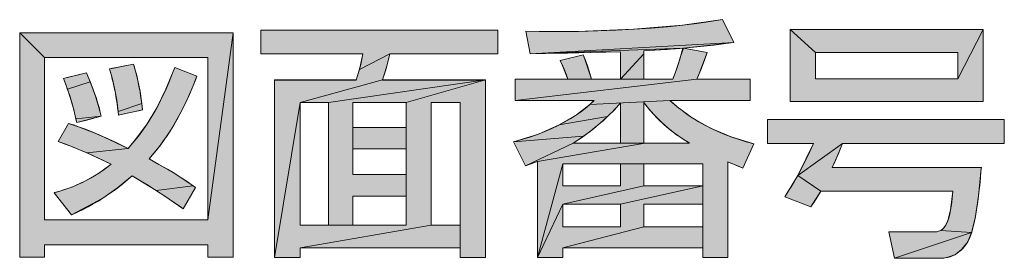
# Model space of a CAD drawing. Units: millimetres. Extents: x 0 to 594, y 0 to 420.
# Drawn here: x 522 to 533, y 37 to 40 of the extents above; entities that cross this region are included whole.
import ezdxf

# ---------------------------------------------------------------- set-up
doc = ezdxf.new("R2010")
doc.units = ezdxf.units.MM
doc.header["$MEASUREMENT"] = 0
doc.layers.add('レイヤー 1', color=7, linetype='Continuous', lineweight=0)

msp = doc.modelspace()

# ---------------------------------------------------------------- hatches: boundary and pattern name
at = {"layer": 'レイヤー 1'}
h = msp.add_hatch(color=7, dxfattribs=at)
h.dxf.hatch_style = 2
h.paths.add_polyline_path([(528.142, 39.711), (528.772, 39.735), (529.318, 39.78), (529.766, 39.843), (529.893, 39.589), (527.617, 39.462), (527.569, 39.713)])
h = msp.add_hatch(color=7, dxfattribs=at)
h.dxf.hatch_style = 2
h.paths.add_polyline_path([(524.606, 39.459), (524.606, 39.724), (527.257, 39.724), (527.257, 39.459), (526.05, 39.459), (525.71, 39.286), (525.748, 39.459)])
h = msp.add_hatch(color=7, dxfattribs=at)
h.dxf.hatch_style = 2
h.paths.add_polyline_path([(532.397, 39.183), (532.679, 39.732), (532.679, 38.929), (530.524, 38.929), (530.524, 39.732), (530.806, 39.476), (530.806, 39.183)])
h = msp.add_hatch(color=7, dxfattribs=at)
h.dxf.hatch_style = 2
h.paths.add_polyline_path([(532.679, 39.732), (532.397, 39.183), (532.397, 39.476), (530.806, 39.476), (530.524, 39.732)])
h = msp.add_hatch(color=7, dxfattribs=at)
h.dxf.hatch_style = 2
h.paths.add_polyline_path([(524.017, 37.606), (524.299, 39.696), (524.299, 37.188), (524.017, 37.188), (524.017, 37.326), (522.192, 37.326), (522.192, 37.188), (521.913, 37.188), (521.913, 39.696), (522.192, 39.419), (522.192, 37.606)])
h = msp.add_hatch(color=7, dxfattribs=at)
h.dxf.hatch_style = 2
h.paths.add_polyline_path([(524.299, 39.696), (524.017, 37.606), (524.017, 39.419), (522.192, 39.419), (521.913, 39.696)])
h = msp.add_hatch(color=7, dxfattribs=at)
h.dxf.hatch_style = 2
h.paths.add_polyline_path([(529.597, 39.476), (529.491, 39.201), (529.481, 39.177), (527.451, 38.94), (527.451, 39.177), (528.04, 39.177), (528.302, 39.177), (528.627, 39.177), (528.889, 39.177), (528.922, 39.177), (529.097, 39.177), (529.211, 39.177), (529.242, 39.256), (529.276, 39.357), (529.299, 39.431), (529.332, 39.524)])
h = msp.add_hatch(color=7, dxfattribs=at)
h.dxf.hatch_style = 2
h.paths.add_polyline_path([(529.801, 39.576), (529.332, 39.524), (529.299, 39.431), (529.323, 39.524), (527.617, 39.462), (529.893, 39.589)])
h = msp.add_hatch(color=7, dxfattribs=at)
h.dxf.hatch_style = 2
h.paths.add_polyline_path([(528.889, 39.495), (528.889, 39.462), (528.627, 39.177), (528.627, 39.484), (527.617, 39.462), (529.323, 39.524), (529.243, 39.517), (529.067, 39.505)])
h = msp.add_hatch(color=7, dxfattribs=at)
h.dxf.hatch_style = 2
h.paths.add_polyline_path([(526.013, 39.311), (525.972, 39.18), (525.968, 39.169), (525.046, 38.915), (524.761, 37.183), (524.761, 39.169), (525.672, 39.169), (525.71, 39.286), (526.05, 39.459)])
h = msp.add_hatch(color=7, dxfattribs=at)
h.dxf.hatch_style = 2
h.paths.add_polyline_path([(528.131, 39.472), (527.617, 39.462), (528.627, 39.484)])
h = msp.add_hatch(color=7, dxfattribs=at)
h.dxf.hatch_style = 2
h.paths.add_polyline_path([(527.952, 39.388), (528.209, 39.45), (528.23, 39.4), (528.302, 39.177), (528.04, 39.177), (527.976, 39.337)])
h = msp.add_hatch(color=7, dxfattribs=at)
h.dxf.hatch_style = 2
h.paths.add_polyline_path([(528.889, 39.289), (528.889, 39.177), (528.627, 39.177), (528.889, 39.462)])
h = msp.add_hatch(color=7, dxfattribs=at)
h.dxf.hatch_style = 2
h.paths.add_polyline_path([(523.88, 39.178), (523.802, 38.987), (523.708, 38.793), (523.602, 38.609), (523.485, 38.439), (523.36, 38.286), (523.657, 38.114), (523.853, 37.984), (523.44, 37.931), (523.171, 38.096), (523.007, 37.961), (522.841, 37.846), (522.491, 37.659), (522.299, 37.908), (522.363, 37.926), (522.506, 37.975), (522.649, 38.04), (522.792, 38.123), (522.934, 38.226), (522.665, 38.354), (523.126, 38.404), (523.22, 38.516), (523.337, 38.678), (523.445, 38.858), (523.548, 39.065), (523.645, 39.307), (523.893, 39.211)])
h = msp.add_hatch(color=7, dxfattribs=at)
h.dxf.hatch_style = 2
h.paths.add_polyline_path([(522.917, 39.293), (522.945, 39.298), (523.091, 39.327), (523.185, 39.346), (523.209, 39.266), (523.234, 39.163), (523.258, 39.039), (523.278, 38.905), (523.014, 38.817), (522.997, 38.941), (522.975, 39.06), (522.949, 39.177)])
h = msp.add_hatch(color=7, dxfattribs=at)
h.dxf.hatch_style = 2
h.paths.add_polyline_path([(522.428, 39.192), (522.567, 39.227), (522.658, 39.25), (522.702, 39.147), (522.446, 39.067), (522.401, 39.185)])
h = msp.add_hatch(color=7, dxfattribs=at)
h.dxf.hatch_style = 2
h.paths.add_polyline_path([(526.233, 38.638), (526.233, 38.915), (527.119, 39.169), (527.119, 37.183), (526.837, 37.183), (526.837, 37.293), (526.837, 37.544), (526.837, 38.915), (526.51, 38.915), (526.51, 37.544), (525.046, 37.293), (525.046, 37.183), (524.761, 37.183), (525.046, 38.915), (525.046, 37.544), (525.364, 37.544), (525.635, 37.544), (526.233, 37.544), (526.233, 37.871), (526.233, 38.11), (526.233, 38.399)])
h = msp.add_hatch(color=7, dxfattribs=at)
h.dxf.hatch_style = 2
h.paths.add_polyline_path([(527.119, 39.169), (525.364, 38.915), (525.046, 38.915), (525.968, 39.169)])
h = msp.add_hatch(color=7, dxfattribs=at)
h.dxf.hatch_style = 2
h.paths.add_polyline_path([(526.233, 38.11), (526.233, 37.871), (525.635, 37.871), (525.635, 37.544), (525.364, 37.544), (525.364, 38.915), (527.119, 39.169), (526.233, 38.915), (525.635, 38.915), (525.635, 38.638), (525.635, 38.399), (525.635, 38.11)])
h = msp.add_hatch(color=7, dxfattribs=at)
h.dxf.hatch_style = 2
h.paths.add_polyline_path([(530.076, 39.177), (530.076, 38.94), (529.179, 38.94), (528.285, 38.896), (528.333, 38.94), (527.451, 38.94), (529.481, 39.177)])
h = msp.add_hatch(color=7, dxfattribs=at)
h.dxf.hatch_style = 2
h.paths.add_polyline_path([(522.72, 39.1), (522.764, 38.976), (522.799, 38.86), (522.824, 38.762), (522.542, 38.733), (522.517, 38.836), (522.485, 38.949), (522.446, 39.067), (522.702, 39.147)])
h = msp.add_hatch(color=7, dxfattribs=at)
h.dxf.hatch_style = 2
h.paths.add_polyline_path([(523.259, 38.827), (523.113, 38.796), (523.019, 38.776), (523.014, 38.817), (523.278, 38.905), (523.287, 38.833)])
h = msp.add_hatch(color=7, dxfattribs=at)
h.dxf.hatch_style = 2
h.paths.add_polyline_path([(528.889, 38.915), (528.889, 38.902), (528.889, 38.756), (528.889, 38.561), (528.889, 38.463), (528.627, 38.463), (528.627, 38.476), (528.627, 38.621), (528.627, 38.815), (528.627, 38.912), (528.559, 38.836), (528.483, 38.76), (527.943, 38.666), (528.136, 38.779), (528.285, 38.896), (529.179, 38.94), (529.261, 38.868), (529.429, 38.746), (529.634, 38.63), (529.865, 38.531), (530.116, 38.455), (529.992, 38.184), (529.825, 38.252), (529.825, 37.183), (529.546, 37.183), (529.546, 37.29), (529.546, 37.527), (529.546, 37.78), (529.546, 37.984), (529.546, 38.229), (528.889, 38.229), (528.627, 38.229), (527.983, 38.229), (527.701, 37.183), (527.701, 38.257), (528.903, 38.463), (529.069, 38.463), (529.289, 38.463), (529.399, 38.463), (529.314, 38.515), (529.232, 38.572), (529.156, 38.632), (529.084, 38.695), (529.017, 38.762), (528.956, 38.83), (528.901, 38.898)])
h = msp.add_hatch(color=7, dxfattribs=at)
h.dxf.hatch_style = 2
h.paths.add_polyline_path([(522.796, 38.755), (522.647, 38.717), (522.551, 38.692), (522.542, 38.733), (522.824, 38.762)])
h = msp.add_hatch(color=7, dxfattribs=at)
h.dxf.hatch_style = 2
h.paths.add_polyline_path([(528.398, 38.684), (528.308, 38.609), (528.215, 38.54), (527.431, 38.475), (527.709, 38.563), (527.943, 38.666), (528.483, 38.76)])
h = msp.add_hatch(color=7, dxfattribs=at)
h.dxf.hatch_style = 2
h.paths.add_polyline_path([(522.795, 38.557), (523.126, 38.404), (522.665, 38.354), (522.427, 38.45), (522.345, 38.48), (522.458, 38.683), (522.571, 38.645)])
h = msp.add_hatch(color=7, dxfattribs=at)
h.dxf.hatch_style = 2
h.paths.add_polyline_path([(526.233, 38.638), (526.233, 38.399), (525.635, 38.399), (525.635, 38.638)])
h = msp.add_hatch(color=7, dxfattribs=at)
h.dxf.hatch_style = 2
h.paths.add_polyline_path([(530.27, 38.457), (530.27, 38.725), (532.915, 38.725), (532.915, 38.457), (531.108, 38.457), (530.607, 38.101), (530.783, 38.457)])
h = msp.add_hatch(color=7, dxfattribs=at)
h.dxf.hatch_style = 2
h.paths.add_polyline_path([(528.128, 38.481), (528.099, 38.463), (527.566, 38.209), (527.431, 38.475), (528.215, 38.54)])
h = msp.add_hatch(color=7, dxfattribs=at)
h.dxf.hatch_style = 2
h.paths.add_polyline_path([(528.903, 38.463), (527.701, 38.257), (527.566, 38.209), (528.099, 38.463), (528.114, 38.463), (528.285, 38.463), (528.513, 38.463), (528.627, 38.463), (528.889, 38.463)])
h = msp.add_hatch(color=7, dxfattribs=at)
h.dxf.hatch_style = 2
h.paths.add_polyline_path([(532.658, 38.183), (532.628, 37.87), (532.59, 37.624), (532.55, 37.463), (532.206, 37.486), (532.228, 37.502), (532.248, 37.524), (532.284, 37.594), (532.315, 37.717), (532.34, 37.924), (530.865, 37.924), (530.607, 38.101), (531.108, 38.457), (531.062, 38.348), (530.992, 38.19), (532.659, 38.19)])
h = msp.add_hatch(color=7, dxfattribs=at)
h.dxf.hatch_style = 2
h.paths.add_polyline_path([(528.627, 37.984), (528.627, 38.229), (528.889, 38.229), (528.889, 37.984), (527.983, 37.78), (527.701, 37.183), (527.983, 38.229), (527.983, 37.984)])
h = msp.add_hatch(color=7, dxfattribs=at)
h.dxf.hatch_style = 2
h.paths.add_polyline_path([(530.493, 37.91), (530.607, 38.101), (530.865, 37.924), (530.755, 37.749), (530.462, 37.862)])
h = msp.add_hatch(color=7, dxfattribs=at)
h.dxf.hatch_style = 2
h.paths.add_polyline_path([(523.876, 37.967), (523.741, 37.727), (523.705, 37.752), (523.44, 37.931), (523.853, 37.984)])
h = msp.add_hatch(color=7, dxfattribs=at)
h.dxf.hatch_style = 2
h.paths.add_polyline_path([(528.627, 37.527), (528.627, 37.78), (529.546, 37.984), (529.546, 37.78), (528.889, 37.78), (528.889, 37.527), (527.983, 37.29), (527.983, 37.183), (527.701, 37.183), (527.983, 37.78), (527.983, 37.527)])
h = msp.add_hatch(color=7, dxfattribs=at)
h.dxf.hatch_style = 2
h.paths.add_polyline_path([(529.546, 37.984), (528.627, 37.78), (527.983, 37.78), (528.889, 37.984)])
h = msp.add_hatch(color=7, dxfattribs=at)
h.dxf.hatch_style = 2
h.paths.add_polyline_path([(522.511, 37.668), (522.491, 37.659), (522.841, 37.846), (522.675, 37.749)])
h = msp.add_hatch(color=7, dxfattribs=at)
h.dxf.hatch_style = 2
h.paths.add_polyline_path([(526.837, 37.544), (526.837, 37.293), (525.046, 37.293), (526.51, 37.544)])
h = msp.add_hatch(color=7, dxfattribs=at)
h.dxf.hatch_style = 2
h.paths.add_polyline_path([(529.546, 37.527), (529.546, 37.29), (527.983, 37.29), (528.889, 37.527)])
h = msp.add_hatch(color=7, dxfattribs=at)
h.dxf.hatch_style = 2
h.paths.add_polyline_path([(532.131, 37.47), (532.156, 37.472), (532.206, 37.486), (532.55, 37.463), (531.689, 37.174), (531.624, 37.47)])
h = msp.add_hatch(color=7, dxfattribs=at)
h.dxf.hatch_style = 2
h.paths.add_polyline_path([(532.238, 37.177), (532.185, 37.174), (531.689, 37.174), (532.55, 37.463), (532.512, 37.369), (532.497, 37.344), (532.439, 37.271), (532.369, 37.218), (532.286, 37.186)])

# ---------------------------------------------------------------- linework, layer by layer
at = {"layer": 'レイヤー 1', "color": 7, "lineweight": 0}
for p, q in [((530.524, 39.732), (532.679, 39.732)), ((530.524, 38.929), (530.524, 39.732)), ((532.679, 39.732), (532.679, 38.929)), ((521.913, 39.696), (524.299, 39.696)), ((521.913, 37.188), (521.913, 39.696)), ((524.299, 39.696), (524.299, 37.188)), ((524.017, 39.419), (522.192, 39.419)), ((522.192, 39.419), (522.192, 37.606)), ((524.017, 37.606), (524.017, 39.419)), ((528.889, 39.495), (528.889, 39.177)), ((532.397, 39.476), (530.806, 39.476)), ((530.806, 39.476), (530.806, 39.183)), ((532.397, 39.183), (532.397, 39.476)), ((522.917, 39.293), (523.185, 39.346)), ((522.401, 39.185), (522.658, 39.25)), ((528.889, 39.177), (529.211, 39.177)), ((530.806, 39.183), (532.397, 39.183)), ((525.364, 38.915), (525.046, 38.915)), ((525.046, 38.915), (525.046, 37.544)), ((525.364, 37.544), (525.364, 38.915)), ((526.233, 38.915), (525.635, 38.915)), ((525.635, 38.915), (525.635, 38.638)), ((526.233, 38.638), (526.233, 38.915)), ((526.837, 38.915), (526.51, 38.915)), ((526.51, 38.915), (526.51, 37.544)), ((526.837, 37.544), (526.837, 38.915)), ((528.889, 38.915), (528.889, 38.463)), ((532.679, 38.929), (530.524, 38.929)), ((525.635, 38.638), (526.233, 38.638)), ((526.233, 38.399), (525.635, 38.399)), ((525.635, 38.399), (525.635, 38.11)), ((526.233, 38.11), (526.233, 38.399)), ((528.099, 38.463), (528.627, 38.463)), ((528.627, 38.229), (527.983, 38.229)), ((527.983, 38.229), (527.983, 37.984)), ((528.627, 37.984), (528.627, 38.229)), ((529.546, 38.229), (528.889, 38.229)), ((528.889, 38.229), (528.889, 37.984)), ((529.546, 37.984), (529.546, 38.229)), ((525.635, 38.11), (526.233, 38.11)), ((527.983, 37.984), (528.627, 37.984)), ((528.889, 37.984), (529.546, 37.984)), ((526.233, 37.871), (525.635, 37.871)), ((525.635, 37.871), (525.635, 37.544)), ((526.233, 37.544), (526.233, 37.871)), ((528.627, 37.78), (527.983, 37.78)), ((527.983, 37.78), (527.983, 37.527)), ((528.627, 37.527), (528.627, 37.78)), ((529.546, 37.78), (528.889, 37.78)), ((528.889, 37.78), (528.889, 37.527)), ((529.546, 37.527), (529.546, 37.78)), ((522.192, 37.606), (524.017, 37.606)), ((525.046, 37.544), (525.364, 37.544)), ((525.635, 37.544), (526.233, 37.544)), ((526.51, 37.544), (526.837, 37.544)), ((527.983, 37.527), (528.627, 37.527)), ((528.889, 37.527), (529.546, 37.527)), ((524.017, 37.326), (522.192, 37.326)), ((522.192, 37.326), (522.192, 37.188)), ((524.017, 37.188), (524.017, 37.326)), ((522.192, 37.188), (521.913, 37.188)), ((524.299, 37.188), (524.017, 37.188))]:
    msp.add_line(p, q, dxfattribs=at)
for points in [[(530.076, 39.177), (530.076, 38.94), (529.179, 38.94), (529.214, 38.908), (529.26, 38.869), (529.314, 38.827), (529.372, 38.784), (529.435, 38.742), (529.501, 38.702), (529.57, 38.663), (529.642, 38.626), (529.716, 38.591), (529.792, 38.559), (529.87, 38.529), (529.951, 38.502), (530.032, 38.477), (530.116, 38.455), (529.992, 38.184), (529.954, 38.2), (529.825, 38.252), (529.825, 37.183), (529.546, 37.183), (529.546, 37.29), (527.983, 37.29), (527.983, 37.183), (527.701, 37.183), (527.701, 38.257), (527.689, 38.252), (527.566, 38.209), (527.431, 38.475), (527.525, 38.501), (527.615, 38.53), (527.7, 38.56), (527.781, 38.591), (527.858, 38.625), (527.931, 38.66), (527.999, 38.696), (528.063, 38.733), (528.123, 38.771), (528.18, 38.81), (528.231, 38.85), (528.279, 38.89), (528.323, 38.93), (528.333, 38.94), (527.451, 38.94), (527.451, 39.177), (528.04, 39.177), (528.02, 39.234), (527.998, 39.288), (527.971, 39.349), (527.952, 39.388), (528.209, 39.45), (528.232, 39.396), (528.254, 39.338), (528.277, 39.267), (528.302, 39.177), (528.627, 39.177), (528.627, 39.484), (528.413, 39.479), (528.036, 39.47), (527.726, 39.463), (527.617, 39.462), (527.569, 39.713), (527.719, 39.71), (527.938, 39.71), (528.157, 39.712), (528.372, 39.717), (528.58, 39.725), (528.78, 39.735), (528.971, 39.748), (529.152, 39.764), (529.322, 39.781), (529.481, 39.8), (529.629, 39.821), (529.766, 39.843), (529.893, 39.589), (529.805, 39.577), (529.67, 39.559), (529.521, 39.542), (529.332, 39.524), (529.597, 39.476), (529.566, 39.389), (529.525, 39.283), (529.481, 39.177), (530.076, 39.177)], [(527.257, 39.459), (526.05, 39.459), (526.027, 39.366), (526.016, 39.323), (526.004, 39.282), (525.979, 39.202), (525.968, 39.168), (527.119, 39.168), (527.119, 37.183), (526.837, 37.183), (526.837, 37.293), (525.046, 37.293), (525.046, 37.183), (524.761, 37.183), (524.761, 39.168), (525.672, 39.168), (525.689, 39.218), (525.708, 39.279), (525.725, 39.342), (525.738, 39.402), (525.748, 39.459), (524.606, 39.459), (524.606, 39.724), (527.257, 39.724), (527.257, 39.459)], [(529.211, 39.177), (529.22, 39.201), (529.231, 39.227), (529.242, 39.256), (529.253, 39.287), (529.264, 39.32), (529.275, 39.354), (529.286, 39.389), (529.289, 39.398), (529.299, 39.432), (529.308, 39.465), (529.316, 39.496), (529.323, 39.524), (529.29, 39.521), (529.22, 39.515), (529.148, 39.51), (529.078, 39.505), (529.01, 39.501), (528.947, 39.498), (528.889, 39.495)], [(522.299, 37.908), (522.303, 37.909), (522.361, 37.925), (522.414, 37.942), (522.464, 37.959), (522.513, 37.978), (522.561, 37.998), (522.608, 38.02), (522.656, 38.043), (522.703, 38.069), (522.75, 38.096), (522.796, 38.126), (522.842, 38.157), (522.888, 38.191), (522.934, 38.226), (522.843, 38.272), (522.753, 38.314), (522.667, 38.353), (522.583, 38.388), (522.502, 38.421), (522.422, 38.452), (522.345, 38.48), (522.458, 38.683), (522.514, 38.665), (522.58, 38.642), (522.648, 38.617), (522.723, 38.587), (522.806, 38.552), (522.9, 38.511), (523.006, 38.462), (523.126, 38.404), (523.157, 38.439), (523.199, 38.49), (523.24, 38.541), (523.279, 38.593), (523.316, 38.646), (523.352, 38.701), (523.387, 38.757), (523.422, 38.816), (523.455, 38.876), (523.488, 38.94), (523.521, 39.007), (523.553, 39.076), (523.584, 39.149), (523.615, 39.226), (523.645, 39.307), (523.893, 39.211), (523.887, 39.195), (523.859, 39.122), (523.83, 39.052), (523.801, 38.984), (523.77, 38.916), (523.738, 38.85), (523.704, 38.786), (523.67, 38.723), (523.635, 38.662), (523.598, 38.603), (523.561, 38.545), (523.522, 38.49), (523.483, 38.436), (523.443, 38.384), (523.402, 38.334), (523.36, 38.286), (523.468, 38.225), (523.563, 38.171), (523.646, 38.121), (523.719, 38.075), (523.784, 38.032), (523.844, 37.99), (523.876, 37.967), (523.741, 37.727), (523.632, 37.803)], [(523.287, 38.833), (523.019, 38.776), (523.014, 38.813), (523.008, 38.86), (523.002, 38.903), (522.996, 38.944), (522.989, 38.985), (522.982, 39.025), (522.974, 39.064), (522.966, 39.103), (522.957, 39.141), (522.948, 39.179), (522.938, 39.217), (522.928, 39.255), (522.917, 39.293)], [(523.185, 39.346), (523.193, 39.322), (523.201, 39.295), (523.209, 39.266), (523.217, 39.234), (523.225, 39.199), (523.234, 39.162), (523.242, 39.122), (523.25, 39.08), (523.258, 39.036), (523.265, 38.991), (523.272, 38.946), (523.278, 38.902), (523.283, 38.867), (523.287, 38.833)], [(522.824, 38.762), (522.551, 38.692), (522.549, 38.699), (522.542, 38.732), (522.534, 38.767), (522.526, 38.802), (522.517, 38.839), (522.506, 38.877), (522.495, 38.915), (522.484, 38.953), (522.472, 38.992), (522.459, 39.031), (522.445, 39.069), (522.431, 39.108), (522.416, 39.147), (522.401, 39.185)], [(522.658, 39.25), (522.672, 39.219), (522.686, 39.185), (522.701, 39.15), (522.716, 39.112), (522.73, 39.073), (522.738, 39.051), (522.752, 39.011), (522.766, 38.971), (522.778, 38.932), (522.789, 38.895), (522.8, 38.859), (522.809, 38.825), (522.817, 38.792), (522.824, 38.762)], [(528.627, 38.463), (528.627, 38.912), (528.606, 38.887), (528.584, 38.863), (528.561, 38.838), (528.537, 38.813), (528.512, 38.788), (528.486, 38.763), (528.46, 38.738), (528.432, 38.713), (528.404, 38.688), (528.374, 38.663), (528.345, 38.639), (528.314, 38.614), (528.283, 38.59), (528.252, 38.567), (528.221, 38.544), (528.19, 38.522), (528.16, 38.502), (528.131, 38.483), (528.106, 38.467), (528.099, 38.463)], [(528.889, 38.463), (529.399, 38.463), (529.371, 38.48), (529.344, 38.496), (529.317, 38.514), (529.29, 38.531), (529.263, 38.549), (529.238, 38.568), (529.212, 38.587), (529.187, 38.606), (529.163, 38.626), (529.139, 38.646), (529.115, 38.667), (529.092, 38.688), (529.069, 38.709), (529.047, 38.731), (529.026, 38.753), (529.005, 38.775), (528.984, 38.798), (528.964, 38.821), (528.944, 38.844), (528.925, 38.868), (528.906, 38.892), (528.889, 38.915)], [(530.865, 37.924), (530.833, 37.87), (530.795, 37.809), (530.755, 37.749), (530.462, 37.862), (530.498, 37.916), (530.534, 37.974), (530.572, 38.038), (530.615, 38.115), (530.663, 38.208), (530.719, 38.321), (530.783, 38.457), (530.27, 38.457), (530.27, 38.725), (532.915, 38.725), (532.915, 38.457), (531.108, 38.457), (531.074, 38.377), (531.046, 38.311), (531.009, 38.226), (530.992, 38.19), (532.659, 38.19), (532.655, 38.145), (532.644, 38.023), (532.632, 37.909), (532.62, 37.808), (532.606, 37.718), (532.593, 37.64), (532.579, 37.572), (532.565, 37.515), (532.552, 37.467), (532.538, 37.427), (532.525, 37.395), (532.512, 37.369), (532.507, 37.359), (532.489, 37.331), (532.471, 37.306), (532.451, 37.283), (532.43, 37.263), (532.409, 37.245), (532.386, 37.228), (532.361, 37.214), (532.336, 37.202), (532.309, 37.192), (532.281, 37.185), (532.251, 37.179), (532.219, 37.175), (532.185, 37.174), (531.689, 37.174), (531.624, 37.47), (532.131, 37.47), (532.14, 37.471), (532.161, 37.472), (532.179, 37.476), (532.195, 37.481), (532.209, 37.488), (532.223, 37.498), (532.236, 37.51), (532.249, 37.525), (532.261, 37.544), (532.273, 37.567), (532.284, 37.594), (532.295, 37.627), (532.305, 37.668), (532.315, 37.716), (532.324, 37.774), (532.333, 37.843), (532.34, 37.924), (530.865, 37.924)], [(523.632, 37.803), (523.535, 37.868), (523.443, 37.929), (523.353, 37.987), (523.262, 38.042), (523.171, 38.096), (523.118, 38.05), (523.065, 38.006), (523.011, 37.964), (522.957, 37.924), (522.902, 37.886), (522.847, 37.849), (522.792, 37.815), (522.735, 37.782), (522.679, 37.751), (522.621, 37.721), (522.561, 37.692), (522.496, 37.661), (522.491, 37.659), (522.299, 37.908)]]:
    msp.add_lwpolyline(points, dxfattribs=at)
at = {"layer": 'レイヤー 1'}
for points in [[(528.142, 39.711), (528.772, 39.735), (529.318, 39.78), (529.766, 39.843), (529.893, 39.589), (527.617, 39.462), (527.569, 39.713)], [(524.606, 39.459), (524.606, 39.724), (527.257, 39.724), (527.257, 39.459), (526.05, 39.459), (525.71, 39.286), (525.748, 39.459)], [(532.397, 39.183), (532.679, 39.732), (532.679, 38.929), (530.524, 38.929), (530.524, 39.732), (530.806, 39.476), (530.806, 39.183)], [(532.679, 39.732), (532.397, 39.183), (532.397, 39.476), (530.806, 39.476), (530.524, 39.732)], [(524.017, 37.606), (524.299, 39.696), (524.299, 37.188), (524.017, 37.188), (524.017, 37.326), (522.192, 37.326), (522.192, 37.188), (521.913, 37.188), (521.913, 39.696), (522.192, 39.419), (522.192, 37.606)], [(524.299, 39.696), (524.017, 37.606), (524.017, 39.419), (522.192, 39.419), (521.913, 39.696)], [(529.597, 39.476), (529.491, 39.201), (529.481, 39.177), (527.451, 38.94), (527.451, 39.177), (528.04, 39.177), (528.302, 39.177), (528.627, 39.177), (528.889, 39.177), (528.922, 39.177), (529.097, 39.177), (529.211, 39.177), (529.242, 39.256), (529.276, 39.357), (529.299, 39.431), (529.332, 39.524)], [(529.801, 39.576), (529.332, 39.524), (529.299, 39.431), (529.323, 39.524), (527.617, 39.462), (529.893, 39.589)], [(528.889, 39.495), (528.889, 39.462), (528.627, 39.177), (528.627, 39.484), (527.617, 39.462), (529.323, 39.524), (529.243, 39.517), (529.067, 39.505)], [(526.013, 39.311), (525.972, 39.18), (525.968, 39.169), (525.046, 38.915), (524.761, 37.183), (524.761, 39.169), (525.672, 39.169), (525.71, 39.286), (526.05, 39.459)], [(528.131, 39.472), (527.617, 39.462), (528.627, 39.484)], [(527.952, 39.388), (528.209, 39.45), (528.23, 39.4), (528.302, 39.177), (528.04, 39.177), (527.976, 39.337)], [(528.889, 39.289), (528.889, 39.177), (528.627, 39.177), (528.889, 39.462)], [(523.88, 39.178), (523.802, 38.987), (523.708, 38.793), (523.602, 38.609), (523.485, 38.439), (523.36, 38.286), (523.657, 38.114), (523.853, 37.984), (523.44, 37.931), (523.171, 38.096), (523.007, 37.961), (522.841, 37.846), (522.491, 37.659), (522.299, 37.908), (522.363, 37.926), (522.506, 37.975), (522.649, 38.04), (522.792, 38.123), (522.934, 38.226), (522.665, 38.354), (523.126, 38.404), (523.22, 38.516), (523.337, 38.678), (523.445, 38.858), (523.548, 39.065), (523.645, 39.307), (523.893, 39.211)], [(522.917, 39.293), (522.945, 39.298), (523.091, 39.327), (523.185, 39.346), (523.209, 39.266), (523.234, 39.163), (523.258, 39.039), (523.278, 38.905), (523.014, 38.817), (522.997, 38.941), (522.975, 39.06), (522.949, 39.177)], [(522.428, 39.192), (522.567, 39.227), (522.658, 39.25), (522.702, 39.147), (522.446, 39.067), (522.401, 39.185)], [(526.233, 38.638), (526.233, 38.915), (527.119, 39.169), (527.119, 37.183), (526.837, 37.183), (526.837, 37.293), (526.837, 37.544), (526.837, 38.915), (526.51, 38.915), (526.51, 37.544), (525.046, 37.293), (525.046, 37.183), (524.761, 37.183), (525.046, 38.915), (525.046, 37.544), (525.364, 37.544), (525.635, 37.544), (526.233, 37.544), (526.233, 37.871), (526.233, 38.11), (526.233, 38.399)], [(527.119, 39.169), (525.364, 38.915), (525.046, 38.915), (525.968, 39.169)], [(526.233, 38.11), (526.233, 37.871), (525.635, 37.871), (525.635, 37.544), (525.364, 37.544), (525.364, 38.915), (527.119, 39.169), (526.233, 38.915), (525.635, 38.915), (525.635, 38.638), (525.635, 38.399), (525.635, 38.11)], [(530.076, 39.177), (530.076, 38.94), (529.179, 38.94), (528.285, 38.896), (528.333, 38.94), (527.451, 38.94), (529.481, 39.177)], [(522.72, 39.1), (522.764, 38.976), (522.799, 38.86), (522.824, 38.762), (522.542, 38.733), (522.517, 38.836), (522.485, 38.949), (522.446, 39.067), (522.702, 39.147)], [(523.259, 38.827), (523.113, 38.796), (523.019, 38.776), (523.014, 38.817), (523.278, 38.905), (523.287, 38.833)], [(528.889, 38.915), (528.889, 38.902), (528.889, 38.756), (528.889, 38.561), (528.889, 38.463), (528.627, 38.463), (528.627, 38.476), (528.627, 38.621), (528.627, 38.815), (528.627, 38.912), (528.559, 38.836), (528.483, 38.76), (527.943, 38.666), (528.136, 38.779), (528.285, 38.896), (529.179, 38.94), (529.261, 38.868), (529.429, 38.746), (529.634, 38.63), (529.865, 38.531), (530.116, 38.455), (529.992, 38.184), (529.825, 38.252), (529.825, 37.183), (529.546, 37.183), (529.546, 37.29), (529.546, 37.527), (529.546, 37.78), (529.546, 37.984), (529.546, 38.229), (528.889, 38.229), (528.627, 38.229), (527.983, 38.229), (527.701, 37.183), (527.701, 38.257), (528.903, 38.463), (529.069, 38.463), (529.289, 38.463), (529.399, 38.463), (529.314, 38.515), (529.232, 38.572), (529.156, 38.632), (529.084, 38.695), (529.017, 38.762), (528.956, 38.83), (528.901, 38.898)], [(522.796, 38.755), (522.647, 38.717), (522.551, 38.692), (522.542, 38.733), (522.824, 38.762)], [(528.398, 38.684), (528.308, 38.609), (528.215, 38.54), (527.431, 38.475), (527.709, 38.563), (527.943, 38.666), (528.483, 38.76)], [(522.795, 38.557), (523.126, 38.404), (522.665, 38.354), (522.427, 38.45), (522.345, 38.48), (522.458, 38.683), (522.571, 38.645)], [(526.233, 38.638), (526.233, 38.399), (525.635, 38.399), (525.635, 38.638)], [(530.27, 38.457), (530.27, 38.725), (532.915, 38.725), (532.915, 38.457), (531.108, 38.457), (530.607, 38.101), (530.783, 38.457)], [(528.128, 38.481), (528.099, 38.463), (527.566, 38.209), (527.431, 38.475), (528.215, 38.54)], [(528.903, 38.463), (527.701, 38.257), (527.566, 38.209), (528.099, 38.463), (528.114, 38.463), (528.285, 38.463), (528.513, 38.463), (528.627, 38.463), (528.889, 38.463)], [(532.658, 38.183), (532.628, 37.87), (532.59, 37.624), (532.55, 37.463), (532.206, 37.486), (532.228, 37.502), (532.248, 37.524), (532.284, 37.594), (532.315, 37.717), (532.34, 37.924), (530.865, 37.924), (530.607, 38.101), (531.108, 38.457), (531.062, 38.348), (530.992, 38.19), (532.659, 38.19)], [(528.627, 37.984), (528.627, 38.229), (528.889, 38.229), (528.889, 37.984), (527.983, 37.78), (527.701, 37.183), (527.983, 38.229), (527.983, 37.984)], [(530.493, 37.91), (530.607, 38.101), (530.865, 37.924), (530.755, 37.749), (530.462, 37.862)], [(523.876, 37.967), (523.741, 37.727), (523.705, 37.752), (523.44, 37.931), (523.853, 37.984)], [(528.627, 37.527), (528.627, 37.78), (529.546, 37.984), (529.546, 37.78), (528.889, 37.78), (528.889, 37.527), (527.983, 37.29), (527.983, 37.183), (527.701, 37.183), (527.983, 37.78), (527.983, 37.527)], [(529.546, 37.984), (528.627, 37.78), (527.983, 37.78), (528.889, 37.984)], [(522.511, 37.668), (522.491, 37.659), (522.841, 37.846), (522.675, 37.749)], [(526.837, 37.544), (526.837, 37.293), (525.046, 37.293), (526.51, 37.544)], [(529.546, 37.527), (529.546, 37.29), (527.983, 37.29), (528.889, 37.527)], [(532.131, 37.47), (532.156, 37.472), (532.206, 37.486), (532.55, 37.463), (531.689, 37.174), (531.624, 37.47)], [(532.238, 37.177), (532.185, 37.174), (531.689, 37.174), (532.55, 37.463), (532.512, 37.369), (532.497, 37.344), (532.439, 37.271), (532.369, 37.218), (532.286, 37.186)]]:
    msp.add_lwpolyline(points, close=True, dxfattribs=at)
at = {"layer": 'レイヤー 1', "color": 7, "lineweight": 0}
for points in [[(528.142, 39.711), (528.772, 39.735), (529.318, 39.78), (529.766, 39.843), (529.893, 39.589), (527.617, 39.462), (527.569, 39.713)], [(524.606, 39.459), (524.606, 39.724), (527.257, 39.724), (527.257, 39.459), (526.05, 39.459), (525.71, 39.286), (525.748, 39.459)], [(532.397, 39.183), (532.679, 39.732), (532.679, 38.929), (530.524, 38.929), (530.524, 39.732), (530.806, 39.476), (530.806, 39.183)], [(532.679, 39.732), (532.397, 39.183), (532.397, 39.476), (530.806, 39.476), (530.524, 39.732)], [(524.017, 37.606), (524.299, 39.696), (524.299, 37.188), (524.017, 37.188), (524.017, 37.326), (522.192, 37.326), (522.192, 37.188), (521.913, 37.188), (521.913, 39.696), (522.192, 39.419), (522.192, 37.606)], [(524.299, 39.696), (524.017, 37.606), (524.017, 39.419), (522.192, 39.419), (521.913, 39.696)], [(529.597, 39.476), (529.491, 39.201), (529.481, 39.177), (527.451, 38.94), (527.451, 39.177), (528.04, 39.177), (528.302, 39.177), (528.627, 39.177), (528.889, 39.177), (528.922, 39.177), (529.097, 39.177), (529.211, 39.177), (529.242, 39.256), (529.276, 39.357), (529.299, 39.431), (529.332, 39.524)], [(529.801, 39.576), (529.332, 39.524), (529.299, 39.431), (529.323, 39.524), (527.617, 39.462), (529.893, 39.589)], [(528.889, 39.495), (528.889, 39.462), (528.627, 39.177), (528.627, 39.484), (527.617, 39.462), (529.323, 39.524), (529.243, 39.517), (529.067, 39.505)], [(526.013, 39.311), (525.972, 39.18), (525.968, 39.169), (525.046, 38.915), (524.761, 37.183), (524.761, 39.169), (525.672, 39.169), (525.71, 39.286), (526.05, 39.459)], [(528.131, 39.472), (527.617, 39.462), (528.627, 39.484)], [(527.952, 39.388), (528.209, 39.45), (528.23, 39.4), (528.302, 39.177), (528.04, 39.177), (527.976, 39.337)], [(528.889, 39.289), (528.889, 39.177), (528.627, 39.177), (528.889, 39.462)], [(523.88, 39.178), (523.802, 38.987), (523.708, 38.793), (523.602, 38.609), (523.485, 38.439), (523.36, 38.286), (523.657, 38.114), (523.853, 37.984), (523.44, 37.931), (523.171, 38.096), (523.007, 37.961), (522.841, 37.846), (522.491, 37.659), (522.299, 37.908), (522.363, 37.926), (522.506, 37.975), (522.649, 38.04), (522.792, 38.123), (522.934, 38.226), (522.665, 38.354), (523.126, 38.404), (523.22, 38.516), (523.337, 38.678), (523.445, 38.858), (523.548, 39.065), (523.645, 39.307), (523.893, 39.211)], [(522.917, 39.293), (522.945, 39.298), (523.091, 39.327), (523.185, 39.346), (523.209, 39.266), (523.234, 39.163), (523.258, 39.039), (523.278, 38.905), (523.014, 38.817), (522.997, 38.941), (522.975, 39.06), (522.949, 39.177)], [(522.428, 39.192), (522.567, 39.227), (522.658, 39.25), (522.702, 39.147), (522.446, 39.067), (522.401, 39.185)], [(526.233, 38.638), (526.233, 38.915), (527.119, 39.169), (527.119, 37.183), (526.837, 37.183), (526.837, 37.293), (526.837, 37.544), (526.837, 38.915), (526.51, 38.915), (526.51, 37.544), (525.046, 37.293), (525.046, 37.183), (524.761, 37.183), (525.046, 38.915), (525.046, 37.544), (525.364, 37.544), (525.635, 37.544), (526.233, 37.544), (526.233, 37.871), (526.233, 38.11), (526.233, 38.399)], [(527.119, 39.169), (525.364, 38.915), (525.046, 38.915), (525.968, 39.169)], [(526.233, 38.11), (526.233, 37.871), (525.635, 37.871), (525.635, 37.544), (525.364, 37.544), (525.364, 38.915), (527.119, 39.169), (526.233, 38.915), (525.635, 38.915), (525.635, 38.638), (525.635, 38.399), (525.635, 38.11)], [(530.076, 39.177), (530.076, 38.94), (529.179, 38.94), (528.285, 38.896), (528.333, 38.94), (527.451, 38.94), (529.481, 39.177)], [(522.72, 39.1), (522.764, 38.976), (522.799, 38.86), (522.824, 38.762), (522.542, 38.733), (522.517, 38.836), (522.485, 38.949), (522.446, 39.067), (522.702, 39.147)], [(523.259, 38.827), (523.113, 38.796), (523.019, 38.776), (523.014, 38.817), (523.278, 38.905), (523.287, 38.833)], [(528.889, 38.915), (528.889, 38.902), (528.889, 38.756), (528.889, 38.561), (528.889, 38.463), (528.627, 38.463), (528.627, 38.476), (528.627, 38.621), (528.627, 38.815), (528.627, 38.912), (528.559, 38.836), (528.483, 38.76), (527.943, 38.666), (528.136, 38.779), (528.285, 38.896), (529.179, 38.94), (529.261, 38.868), (529.429, 38.746), (529.634, 38.63), (529.865, 38.531), (530.116, 38.455), (529.992, 38.184), (529.825, 38.252), (529.825, 37.183), (529.546, 37.183), (529.546, 37.29), (529.546, 37.527), (529.546, 37.78), (529.546, 37.984), (529.546, 38.229), (528.889, 38.229), (528.627, 38.229), (527.983, 38.229), (527.701, 37.183), (527.701, 38.257), (528.903, 38.463), (529.069, 38.463), (529.289, 38.463), (529.399, 38.463), (529.314, 38.515), (529.232, 38.572), (529.156, 38.632), (529.084, 38.695), (529.017, 38.762), (528.956, 38.83), (528.901, 38.898)], [(522.796, 38.755), (522.647, 38.717), (522.551, 38.692), (522.542, 38.733), (522.824, 38.762)], [(528.398, 38.684), (528.308, 38.609), (528.215, 38.54), (527.431, 38.475), (527.709, 38.563), (527.943, 38.666), (528.483, 38.76)], [(522.795, 38.557), (523.126, 38.404), (522.665, 38.354), (522.427, 38.45), (522.345, 38.48), (522.458, 38.683), (522.571, 38.645)], [(526.233, 38.638), (526.233, 38.399), (525.635, 38.399), (525.635, 38.638)], [(530.27, 38.457), (530.27, 38.725), (532.915, 38.725), (532.915, 38.457), (531.108, 38.457), (530.607, 38.101), (530.783, 38.457)], [(528.128, 38.481), (528.099, 38.463), (527.566, 38.209), (527.431, 38.475), (528.215, 38.54)], [(528.903, 38.463), (527.701, 38.257), (527.566, 38.209), (528.099, 38.463), (528.114, 38.463), (528.285, 38.463), (528.513, 38.463), (528.627, 38.463), (528.889, 38.463)], [(532.658, 38.183), (532.628, 37.87), (532.59, 37.624), (532.55, 37.463), (532.206, 37.486), (532.228, 37.502), (532.248, 37.524), (532.284, 37.594), (532.315, 37.717), (532.34, 37.924), (530.865, 37.924), (530.607, 38.101), (531.108, 38.457), (531.062, 38.348), (530.992, 38.19), (532.659, 38.19)], [(528.627, 37.984), (528.627, 38.229), (528.889, 38.229), (528.889, 37.984), (527.983, 37.78), (527.701, 37.183), (527.983, 38.229), (527.983, 37.984)], [(530.493, 37.91), (530.607, 38.101), (530.865, 37.924), (530.755, 37.749), (530.462, 37.862)], [(523.876, 37.967), (523.741, 37.727), (523.705, 37.752), (523.44, 37.931), (523.853, 37.984)], [(528.627, 37.527), (528.627, 37.78), (529.546, 37.984), (529.546, 37.78), (528.889, 37.78), (528.889, 37.527), (527.983, 37.29), (527.983, 37.183), (527.701, 37.183), (527.983, 37.78), (527.983, 37.527)], [(529.546, 37.984), (528.627, 37.78), (527.983, 37.78), (528.889, 37.984)], [(522.511, 37.668), (522.491, 37.659), (522.841, 37.846), (522.675, 37.749)], [(526.837, 37.544), (526.837, 37.293), (525.046, 37.293), (526.51, 37.544)], [(529.546, 37.527), (529.546, 37.29), (527.983, 37.29), (528.889, 37.527)], [(532.131, 37.47), (532.156, 37.472), (532.206, 37.486), (532.55, 37.463), (531.689, 37.174), (531.624, 37.47)], [(532.238, 37.177), (532.185, 37.174), (531.689, 37.174), (532.55, 37.463), (532.512, 37.369), (532.497, 37.344), (532.439, 37.271), (532.369, 37.218), (532.286, 37.186)]]:
    msp.add_lwpolyline(points, close=True, dxfattribs=at)

doc.saveas('drawing.dxf')
